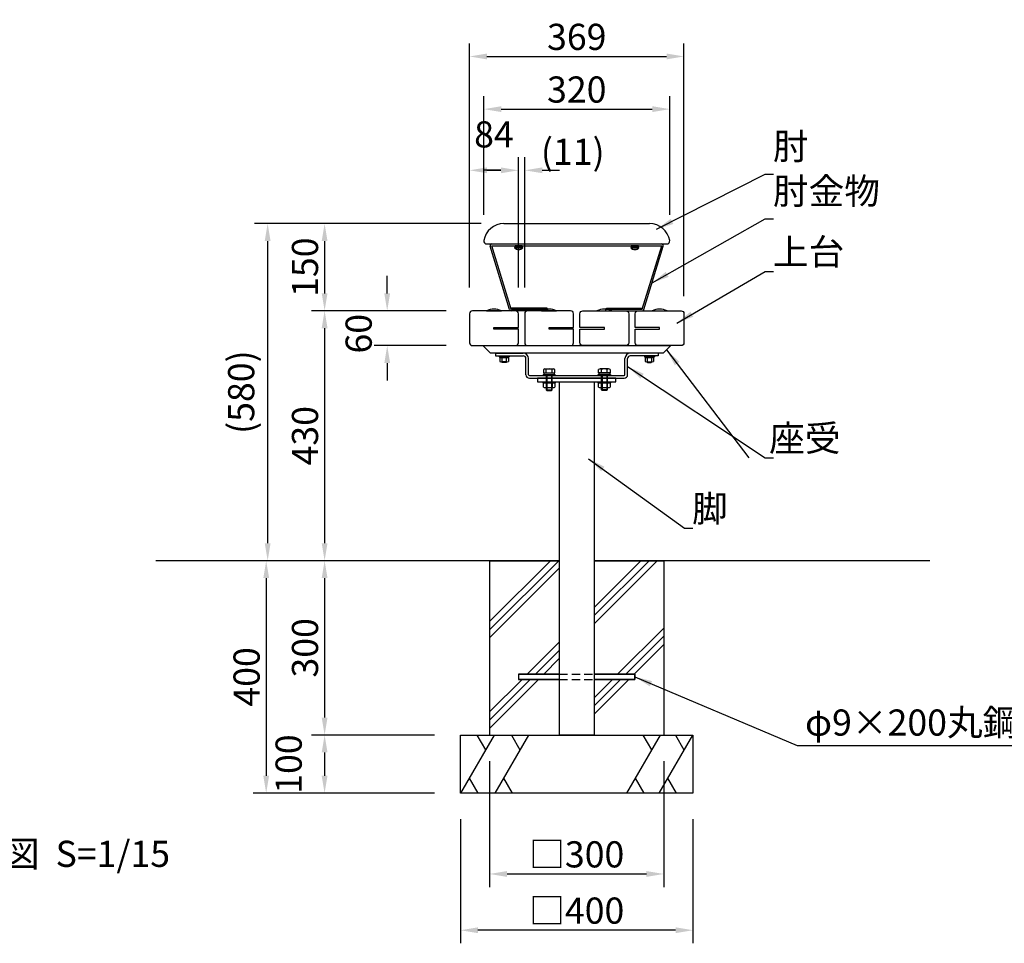
# Model space of a CAD drawing. Extents: x 4973 to 15994, y -5975 to 6397.
# Drawn here: x 11721 to 13415, y -4918 to -3329 of the extents above; entities that cross this region are included whole.
import ezdxf

# ---------------------------------------------------------------- set-up
doc = ezdxf.new("R2010")
doc.units = 0
doc.header["$LTSCALE"] = 4.5
doc.linetypes.add('HIDDEN2', pattern=[4.762499999999999, 3.175, -1.5875])
doc.layers.get('DEFPOINTS').update_dxf_attribs({"linetype": 'CONTINUOUS'})
for name, color, linetype in [('P001', 131, 'CONTINUOUS'), ('P002', 181, 'CONTINUOUS'), ('P004', 41, 'CONTINUOUS'), ('P005', 91, 'CONTINUOUS'), ('P006', 141, 'CONTINUOUS'), ('P008', 241, 'CONTINUOUS'), ('P018', 21, 'CONTINUOUS'), ('P019', 71, 'CONTINUOUS'), ('P901', 135, 'CONTINUOUS'), ('P917', 215, 'CONTINUOUS'), ('P919', 75, 'CONTINUOUS'), ('P920', 125, 'CONTINUOUS'), ('P_2DIM', 6, 'CONTINUOUS'), ('P_3TEXT', 60, 'CONTINUOUS'), ('P_7THICK', 7, 'CONTINUOUS')]:
    doc.layers.add(name, color=color, linetype=linetype)
doc.styles.add('BIGFONT', font='simplex.shx', dxfattribs={"bigfont": 'bigfont.shx'})
doc.dimstyles.new('DIMBIGFONT$0', dxfattribs={"dimscale": 15, "dimtxt": 3, "dimasz": 2, "dimexe": 1.5, "dimexo": 3, "dimgap": 0.75, "dimtad": 1, "dimdec": 1, "dimtxsty": 'BIGFONT', "dimsah": 1, "dimcen": 0, "dimclrt": 230, "dimazin": 3, "dimtfac": 0.6, "dimtdec": 1, "dimtofl": 0, "dimtmove": 0, "dimatfit": 3, "dimtvp": 1, "dimtolj": 1})
doc.dimstyles.new('DIMBIGFONT$7', dxfattribs={"dimscale": 15, "dimtxt": 3, "dimasz": 2, "dimexe": 1.5, "dimexo": 3, "dimgap": 0.75, "dimtad": 1, "dimdec": 1, "dimtxsty": 'BIGFONT', "dimsah": 1, "dimcen": 0, "dimclrt": 230, "dimazin": 3, "dimtfac": 0.6, "dimtdec": 1, "dimtofl": 0, "dimtmove": 0, "dimatfit": 3, "dimtvp": 1, "dimtolj": 1})

# ---------------------------------------------------------------- blocks, each defined once
blk = doc.blocks.new('*D3')
at = {"layer": 'DEFPOINTS', "color": 0}
for p in [(12529.01909025115, -4259.517368438394), (12144.66212367153, -4659.517368437939), (12479.01909025115, -4659.517368437939)]:
    blk.add_point(p, dxfattribs=at)
at = {"layer": 'P_2DIM', "color": 0}
for p, q in [((12484.01909025115, -4259.517368438394), (12122.16212367153, -4259.517368438394)), ((12144.66212367153, -4289.517368438394), (12144.66212367153, -4629.517368437939)), ((12434.01909025115, -4659.517368437939), (12122.16212367153, -4659.517368437939))]:
    blk.add_line(p, q, dxfattribs=at)
for points in [[(12139.66212367153, -4289.517368438394), (12149.66212367153, -4289.517368438394), (12144.66212367153, -4259.517368438394)], [(12139.66212367153, -4629.517368437939), (12149.66212367153, -4629.517368437939), (12144.66212367153, -4659.517368437939)]]:
    blk.add_solid(points, dxfattribs=at)
at = {"layer": 'P_2DIM', "color": 230, "insert": (12110.91212367153, -4459.517368438164), "char_height": 45, "attachment_point": 5, "rotation": 90, "style": 'BIGFONT'}
blk.add_mtext('\\A1;400', dxfattribs=at)
blk = doc.blocks.new('*D4')
at = {"layer": 'DEFPOINTS', "color": 0}
for p in [(12529.01909025115, -4259.517368438394), (12245.16383281203, -4559.51736843794), (12479.01909025115, -4559.51736843794)]:
    blk.add_point(p, dxfattribs=at)
at = {"layer": 'P_2DIM', "color": 0}
for p, q in [((12484.01909025115, -4259.517368438394), (12222.66383281203, -4259.517368438394)), ((12245.16383281203, -4289.517368438394), (12245.16383281203, -4529.51736843794)), ((12434.01909025115, -4559.51736843794), (12222.66383281203, -4559.51736843794))]:
    blk.add_line(p, q, dxfattribs=at)
for points in [[(12240.16383281203, -4289.517368438394), (12250.16383281203, -4289.517368438394), (12245.16383281203, -4259.517368438394)], [(12240.16383281203, -4529.51736843794), (12250.16383281203, -4529.51736843794), (12245.16383281203, -4559.51736843794)]]:
    blk.add_solid(points, dxfattribs=at)
at = {"layer": 'P_2DIM', "color": 230, "insert": (12211.41383281203, -4409.517368438165), "char_height": 45, "attachment_point": 5, "rotation": 90, "style": 'BIGFONT'}
blk.add_mtext('\\A1;300', dxfattribs=at)
blk = doc.blocks.new('*D5')
at = {"layer": 'DEFPOINTS', "color": 0}
for p in [(12529.01909025115, -4559.51736843794), (12829.01909025115, -4559.51736843794), (12829.01909025115, -4798.596431170249)]:
    blk.add_point(p, dxfattribs=at)
at = {"layer": 'P_2DIM', "color": 0}
for p, q in [((12529.01909025115, -4604.51736843794), (12529.01909025115, -4821.096431170249)), ((12829.01909025115, -4604.51736843794), (12829.01909025115, -4821.096431170249)), ((12559.01909025115, -4798.596431170249), (12799.01909025115, -4798.596431170249))]:
    blk.add_line(p, q, dxfattribs=at)
for points in [[(12559.01909025115, -4793.596431170249), (12559.01909025115, -4803.596431170249), (12529.01909025115, -4798.596431170249)], [(12799.01909025115, -4793.596431170249), (12799.01909025115, -4803.596431170249), (12829.01909025115, -4798.596431170249)]]:
    blk.add_solid(points, dxfattribs=at)
at = {"layer": 'P_2DIM', "color": 230, "insert": (12679.01909025115, -4764.846431170249), "char_height": 45, "attachment_point": 5, "style": 'BIGFONT'}
blk.add_mtext('\\A1;□300', dxfattribs=at)
blk = doc.blocks.new('*D6')
at = {"layer": 'DEFPOINTS', "color": 0}
for p in [(12479.01909025115, -4659.517368437939), (12879.01909025115, -4659.517368437939), (12479.01909025115, -4895.414727999846)]:
    blk.add_point(p, dxfattribs=at)
at = {"layer": 'P_2DIM', "color": 0}
for p, q in [((12479.01909025115, -4704.517368437939), (12479.01909025115, -4917.914727999846)), ((12879.01909025115, -4704.517368437939), (12879.01909025115, -4917.914727999846)), ((12849.01909025115, -4895.414727999846), (12509.01909025115, -4895.414727999846))]:
    blk.add_line(p, q, dxfattribs=at)
for points in [[(12509.01909025115, -4890.414727999846), (12509.01909025115, -4900.414727999846), (12479.01909025115, -4895.414727999846)], [(12849.01909025115, -4890.414727999846), (12849.01909025115, -4900.414727999846), (12879.01909025115, -4895.414727999846)]]:
    blk.add_solid(points, dxfattribs=at)
at = {"layer": 'P_2DIM', "color": 230, "insert": (12679.01909025115, -4861.664727999846), "char_height": 45, "attachment_point": 5, "style": 'BIGFONT'}
blk.add_mtext('\\A1;□400', dxfattribs=at)
blk = doc.blocks.new('*D7')
at = {"layer": 'DEFPOINTS', "color": 0}
for p in [(12479.01909025115, -4559.51736843794), (12245.16383281203, -4659.517368437939), (12479.01909025115, -4659.517368437939)]:
    blk.add_point(p, dxfattribs=at)
at = {"layer": 'P_2DIM', "color": 0}
for p, q in [((12434.01909025115, -4559.51736843794), (12222.66383281203, -4559.51736843794)), ((12245.16383281203, -4589.51736843794), (12245.16383281203, -4629.517368437939)), ((12434.01909025115, -4659.517368437939), (12222.66383281203, -4659.517368437939))]:
    blk.add_line(p, q, dxfattribs=at)
for points in [[(12240.16383281203, -4589.51736843794), (12250.16383281203, -4589.51736843794), (12245.16383281203, -4559.51736843794)], [(12240.16383281203, -4629.517368437939), (12250.16383281203, -4629.517368437939), (12245.16383281203, -4659.517368437939)]]:
    blk.add_solid(points, dxfattribs=at)
at = {"layer": 'P_2DIM', "color": 230, "insert": (12183.28883281203, -4609.517368437938), "char_height": 45, "attachment_point": 5, "rotation": 90, "style": 'BIGFONT'}
blk.add_mtext('\\A1;100', dxfattribs=at)
blk = doc.blocks.new('*D8')
at = {"layer": 'DEFPOINTS', "color": 0}
for p in [(12499.51909025115, -3829.517368437939), (12352.88547242126, -3889.517368437941), (12499.51909025115, -3889.517368437941)]:
    blk.add_point(p, dxfattribs=at)
at = {"layer": 'P_2DIM', "color": 0}
for p, q in [((12352.88547242126, -3799.517368437939), (12352.88547242126, -3769.517368437939)), ((12454.51909025115, -3829.517368437939), (12330.38547242126, -3829.517368437939)), ((12454.51909025115, -3889.517368437941), (12330.38547242126, -3889.517368437941)), ((12352.88547242126, -3919.517368437941), (12352.88547242126, -3949.517368437941))]:
    blk.add_line(p, q, dxfattribs=at)
for points in [[(12347.88547242126, -3799.517368437939), (12357.88547242126, -3799.517368437939), (12352.88547242126, -3829.517368437939)], [(12347.88547242126, -3919.517368437941), (12357.88547242126, -3919.517368437941), (12352.88547242126, -3889.517368437941)]]:
    blk.add_solid(points, dxfattribs=at)
at = {"layer": 'P_2DIM', "color": 230, "insert": (12303.75824674781, -3869.026780270367), "char_height": 45, "attachment_point": 5, "rotation": 90, "style": 'BIGFONT'}
blk.add_mtext('\\A1;60', dxfattribs=at)
blk = doc.blocks.new('*D16')
at = {"layer": 'DEFPOINTS', "color": 0}
for p in [(12863.51909025115, -3391.93565729739), (12494.51909025115, -3834.517368437939), (12863.51909025115, -3849.517368437939)]:
    blk.add_point(p, dxfattribs=at)
at = {"layer": 'P_2DIM', "color": 0}
for p, q in [((12494.51909025115, -3789.517368437939), (12494.51909025115, -3369.43565729739)), ((12863.51909025115, -3804.517368437939), (12863.51909025115, -3369.43565729739)), ((12524.51909025115, -3391.93565729739), (12833.51909025115, -3391.93565729739))]:
    blk.add_line(p, q, dxfattribs=at)
for points in [[(12524.51909025115, -3386.93565729739), (12524.51909025115, -3396.93565729739), (12494.51909025115, -3391.93565729739)], [(12833.51909025115, -3386.93565729739), (12833.51909025115, -3396.93565729739), (12863.51909025115, -3391.93565729739)]]:
    blk.add_solid(points, dxfattribs=at)
at = {"layer": 'P_2DIM', "color": 230, "insert": (12679.01909025115, -3358.18565729739), "char_height": 45, "attachment_point": 5, "style": 'BIGFONT'}
blk.add_mtext('\\A1;369', dxfattribs=at)
blk = doc.blocks.new('*D17')
at = {"layer": 'DEFPOINTS', "color": 0}
for p in [(12578.51909025115, -3587.831231068234), (12494.51909025115, -3834.517368437939), (12578.51909025115, -3834.517368437939)]:
    blk.add_point(p, dxfattribs=at)
at = {"layer": 'P_2DIM', "color": 0}
for p, q in [((12494.51909025115, -3789.517368437939), (12494.51909025115, -3565.331231068234)), ((12578.51909025115, -3789.517368437939), (12578.51909025115, -3565.331231068234)), ((12524.51909025115, -3587.831231068234), (12548.51909025115, -3587.831231068234))]:
    blk.add_line(p, q, dxfattribs=at)
for points in [[(12524.51909025115, -3582.831231068234), (12524.51909025115, -3592.831231068234), (12494.51909025115, -3587.831231068234)], [(12548.51909025115, -3582.831231068234), (12548.51909025115, -3592.831231068234), (12578.51909025115, -3587.831231068234)]]:
    blk.add_solid(points, dxfattribs=at)
at = {"layer": 'P_2DIM', "color": 230, "insert": (12536.51909025115, -3525.956231068234), "char_height": 45, "attachment_point": 5, "style": 'BIGFONT'}
blk.add_mtext('\\A1;84', dxfattribs=at)
blk = doc.blocks.new('*D18')
at = {"layer": 'DEFPOINTS', "color": 0}
for p in [(12589.51909025115, -3587.831231068234), (12578.51909025115, -3834.517368437939), (12589.51909025115, -3834.517368437939)]:
    blk.add_point(p, dxfattribs=at)
at = {"layer": 'P_2DIM', "color": 0}
for p, q in [((12578.51909025115, -3789.517368437939), (12578.51909025115, -3565.331231068234)), ((12589.51909025115, -3789.517368437939), (12589.51909025115, -3565.331231068234)), ((12548.51909025115, -3587.831231068234), (12518.51909025115, -3587.831231068234)), ((12619.51909025115, -3587.831231068234), (12649.51909025115, -3587.831231068234))]:
    blk.add_line(p, q, dxfattribs=at)
for points in [[(12548.51909025115, -3582.831231068234), (12548.51909025115, -3592.831231068234), (12578.51909025115, -3587.831231068234)], [(12619.51909025115, -3582.831231068234), (12619.51909025115, -3592.831231068234), (12589.51909025115, -3587.831231068234)]]:
    blk.add_solid(points, dxfattribs=at)
at = {"layer": 'P_2DIM', "color": 230, "insert": (12672.16136771068, -3555.968068736007), "char_height": 45, "attachment_point": 5, "style": 'BIGFONT'}
blk.add_mtext('\\A1;(11)', dxfattribs=at)
blk = doc.blocks.new('*D19')
at = {"layer": 'DEFPOINTS', "color": 0}
for p in [(12838.99948916665, -3482.584613391715), (12519.03869133565, -3709.517368437936), (12838.99948916665, -3709.517368437936)]:
    blk.add_point(p, dxfattribs=at)
at = {"layer": 'P_2DIM', "color": 0}
for p, q in [((12519.03869133565, -3664.517368437936), (12519.03869133565, -3460.084613391715)), ((12838.99948916665, -3664.517368437936), (12838.99948916665, -3460.084613391715)), ((12549.03869133565, -3482.584613391715), (12808.99948916665, -3482.584613391715))]:
    blk.add_line(p, q, dxfattribs=at)
for points in [[(12549.03869133565, -3477.584613391715), (12549.03869133565, -3487.584613391715), (12519.03869133565, -3482.584613391715)], [(12808.99948916665, -3477.584613391715), (12808.99948916665, -3487.584613391715), (12838.99948916665, -3482.584613391715)]]:
    blk.add_solid(points, dxfattribs=at)
at = {"layer": 'P_2DIM', "color": 230, "insert": (12679.01909025115, -3448.834613391715), "char_height": 45, "attachment_point": 5, "style": 'BIGFONT'}
blk.add_mtext('\\A1;320', dxfattribs=at)
blk = doc.blocks.new('*D20')
at = {"layer": 'DEFPOINTS', "color": 0}
for p in [(12559.46395397985, -3679.517368437948), (12245.16383281185, -3829.517368437939), (12499.51909025115, -3829.517368437939)]:
    blk.add_point(p, dxfattribs=at)
at = {"layer": 'P_2DIM', "color": 0}
for p, q in [((12514.46395397985, -3679.517368437948), (12222.66383281185, -3679.517368437948)), ((12245.16383281185, -3709.517368437948), (12245.16383281185, -3799.517368437939)), ((12454.51909025115, -3829.517368437939), (12222.66383281185, -3829.517368437939))]:
    blk.add_line(p, q, dxfattribs=at)
for points in [[(12240.16383281185, -3709.517368437948), (12250.16383281185, -3709.517368437948), (12245.16383281185, -3679.517368437948)], [(12240.16383281185, -3799.517368437939), (12250.16383281185, -3799.517368437939), (12245.16383281185, -3829.517368437939)]]:
    blk.add_solid(points, dxfattribs=at)
at = {"layer": 'P_2DIM', "color": 230, "insert": (12211.41383281185, -3754.517368437942), "char_height": 45, "attachment_point": 5, "rotation": 90, "style": 'BIGFONT'}
blk.add_mtext('\\A1;150', dxfattribs=at)
blk = doc.blocks.new('*D21')
at = {"layer": 'DEFPOINTS', "color": 0}
for p in [(12559.46395397985, -3679.517368437948), (12147.16212367153, -4259.517368437939), (12446.51909025115, -4259.517368437939)]:
    blk.add_point(p, dxfattribs=at)
at = {"layer": 'P_2DIM', "color": 0}
for p, q in [((12514.46395397985, -3679.517368437948), (12124.66212367153, -3679.517368437948)), ((12147.16212367153, -3709.517368437948), (12147.16212367153, -4229.517368437939)), ((12401.51909025115, -4259.517368437939), (12124.66212367153, -4259.517368437939))]:
    blk.add_line(p, q, dxfattribs=at)
for points in [[(12142.16212367153, -3709.517368437948), (12152.16212367153, -3709.517368437948), (12147.16212367153, -3679.517368437948)], [(12142.16212367153, -4229.517368437939), (12152.16212367153, -4229.517368437939), (12147.16212367153, -4259.517368437939)]]:
    blk.add_solid(points, dxfattribs=at)
at = {"layer": 'P_2DIM', "color": 230, "insert": (12101.62640938582, -3969.517368437942), "char_height": 45, "attachment_point": 5, "rotation": 90, "style": 'BIGFONT'}
blk.add_mtext('\\A1;(580)', dxfattribs=at)
blk = doc.blocks.new('*D22')
at = {"layer": 'DEFPOINTS', "color": 0}
for p in [(12454.51909025115, -3829.517368437939), (12245.16383281185, -4259.517368438394), (12484.01909025115, -4259.517368438394)]:
    blk.add_point(p, dxfattribs=at)
at = {"layer": 'P_2DIM', "color": 0}
for p, q in [((12409.51909025115, -3829.517368437939), (12222.66383281185, -3829.517368437939)), ((12245.16383281185, -3859.517368437939), (12245.16383281185, -4229.517368438394)), ((12439.01909025115, -4259.517368438394), (12222.66383281185, -4259.517368438394))]:
    blk.add_line(p, q, dxfattribs=at)
for points in [[(12240.16383281185, -3859.517368437939), (12250.16383281185, -3859.517368437939), (12245.16383281185, -3829.517368437939)], [(12240.16383281185, -4229.517368438394), (12250.16383281185, -4229.517368438394), (12245.16383281185, -4259.517368438394)]]:
    blk.add_solid(points, dxfattribs=at)
at = {"layer": 'P_2DIM', "color": 230, "insert": (12211.41383281185, -4044.517368438164), "char_height": 45, "attachment_point": 5, "rotation": 90, "style": 'BIGFONT'}
blk.add_mtext('\\A1;430', dxfattribs=at)

msp = doc.modelspace()

# ---------------------------------------------------------------- linework, layer by layer
at = {"layer": 'P001'}
for p, q in [((12539.01909027781, -3902.517368437941), (12539.01909027781, -3907.017368437941)), ((12539.01909027781, -3902.517368437941), (12587.01909022448, -3902.517368437941)), ((12539.01909027781, -3907.017368437941), (12587.01909022448, -3907.017368437941)), ((12591.51909022448, -3939.517368437939), (12591.51909022448, -3911.517368437941)), ((12596.01909022448, -3939.517368437939), (12596.01909022448, -3911.517368437941)), ((12762.01909022448, -3939.517368437939), (12762.01909022448, -3911.517368437941)), ((12766.51909022448, -3939.517368437939), (12766.51909022448, -3911.517368437941)), ((12819.01909017115, -3902.517368437941), (12771.01909022448, -3902.517368437941)), ((12819.01909017115, -3907.017368437941), (12771.01909022448, -3907.017368437941)), ((12819.01909017115, -3902.517368437941), (12819.01909017115, -3907.017368437941)), ((12762.01909027782, -3939.517368437939), (12762.01909027782, -3918.455293898924)), ((12766.51909027782, -3939.517368437939), (12766.51909027782, -3918.455293898924)), ((12597.51909022448, -3941.017368437939), (12760.51909027782, -3941.017368437939)), ((12597.51909022448, -3945.517368437939), (12760.51909027782, -3945.517368437939)), ((12579.01908985115, -4455.017368437939), (12579.01908985115, -4464.01736843794)), ((12579.01909025115, -4455.017368438394), (12579.01909025115, -4464.017368438394)), ((12579.01908985115, -4455.01736843794), (12649.01909025115, -4455.01736843794)), ((12649.01909025115, -4455.017368438394), (12579.01909025115, -4455.017368438394)), ((12709.01909025115, -4455.01736843794), (12779.01908985115, -4455.017368437939)), ((12779.01909025115, -4455.017368438394), (12709.01909025115, -4455.01736843794)), ((12779.01908985115, -4455.01736843794), (12779.01908985115, -4464.01736843794)), ((12779.01909025115, -4464.017368438394), (12779.01909025115, -4455.017368438394)), ((12579.01908985115, -4464.01736843794), (12649.01909025115, -4464.01736843794)), ((12649.01909025115, -4464.01736843794), (12579.01909025115, -4464.017368438394)), ((12709.01909025115, -4464.01736843794), (12779.01908985115, -4464.01736843794)), ((12779.01909025115, -4464.017368438394), (12709.01909025115, -4464.017368438394))]:
    msp.add_line(p, q, dxfattribs=at)
for centre, radius, start, end in [((12587.01909022448, -3911.517368437941), 9, 0, 90), ((12587.01909022448, -3911.517368437941), 4.5, 0, 90), ((12771.01909022448, -3911.517368437941), 9, 90, 180), ((12771.01909022448, -3911.517368437941), 4.5, 90, 180), ((12597.51909022448, -3939.517368437939), 6, 180, 270), ((12597.51909022448, -3939.517368437939), 1.5, 180, 270), ((12760.51909027782, -3939.517368437939), 6, 270, 0), ((12760.51909027782, -3939.517368437939), 1.5, 270, 0), ((12760.51909022448, -3939.517368437939), 6, 270, 0), ((12760.51909022448, -3939.517368437939), 1.5, 270, 0)]:
    msp.add_arc(centre, radius, start, end, dxfattribs=at)
at = {"layer": 'P002', "linetype": 'CONTINUOUS'}
for p, q in [((12649.01909025115, -3951.517368437939), (12649.01909025115, -4559.51736843794)), ((12709.01909025115, -3951.517368437939), (12709.01909025115, -4559.51736843794))]:
    msp.add_line(p, q, dxfattribs=at)
msp.add_lwpolyline([(12611.51909025115, -3951.517368437939), (12746.51909025115, -3951.517368437939), (12746.51909025115, -3945.517368437939), (12611.51909025115, -3945.517368437939)], close=True, dxfattribs=at)
at = {"layer": 'P004'}
for p, q in [((12563.37188998729, -3827.390853285291), (12530.19797694382, -3718.390853285291)), ((12532.90209833567, -3717.517368437937), (12825.13608216663, -3717.517368437941)), ((12566.33688094436, -3826.517368437941), (12532.90209833567, -3717.517368437941)), ((12533.06799858511, -3714.517368437933), (12824.97018191719, -3714.517368437944)), ((12791.70129955794, -3826.517368437941), (12825.13608216663, -3717.517368437941)), ((12794.66629051501, -3827.390853285287), (12827.84020355848, -3718.390853285291)), ((12629.01909025115, -3826.517368437941), (12566.33688094436, -3826.517368437941)), ((12629.01909025116, -3829.517368437941), (12629.01909025115, -3826.517368437941)), ((12729.01909025114, -3829.517368437941), (12729.01909025115, -3826.517368437941)), ((12729.01909025115, -3826.517368437941), (12791.70129955794, -3826.517368437941)), ((12629.01909025116, -3829.517368437941), (12566.24191162858, -3829.517368437941)), ((12729.01909025114, -3829.517368437941), (12791.79626887372, -3829.517368437941))]:
    msp.add_line(p, q, dxfattribs=at)
for centre, start, end in [((12533.06799858511, -3717.517368437944), 90, 196.9275130642077), ((12824.97018191719, -3717.517368437944), 343.0724869357923, 90), ((12566.24191162858, -3826.517368437941), 196.9275130642077, 270), ((12791.79626887372, -3826.517368437941), 270, 343.0724869357923)]:
    msp.add_arc(centre, 3, start, end, dxfattribs=at)
at = {"layer": 'P005'}
for p, q in [((12553.61909025114, -3679.517368437953), (12804.41909025115, -3679.517368437932)), ((12524.03869133565, -3714.517368437939), (12833.99948916665, -3714.517368437939))]:
    msp.add_line(p, q, dxfattribs=at)
for centre, radius, start, end in [((12553.61909025115, -3714.517368437951), 35, 90.00000000010422, 170.4059317729103), ((12804.41909025115, -3714.517368437928), 35, 9.594068226807096, 90.00000000010422), ((12524.03869133565, -3709.517368437936), 5, 170.4059317729103, 270), ((12833.99948916665, -3709.517368437936), 5, 270, 9.594068226807096)]:
    msp.add_arc(centre, radius, start, end, dxfattribs=at)
at = {"layer": 'P006'}
for p, q in [((12523.61909025116, -3829.517368438164), (12549.41909025116, -3829.517368438164)), ((12618.61909025115, -3829.517368437939), (12644.41909025115, -3829.517368437939)), ((12713.61909025115, -3829.517368437939), (12739.41909025115, -3829.517368437939)), ((12808.61909025115, -3829.517368437939), (12834.41909025115, -3829.517368437939))]:
    msp.add_line(p, q, dxfattribs=at)
for centre in [(12536.51909025116, -3855.752368438165), (12631.51909025115, -3855.752368437939), (12726.51909025115, -3855.752368437939), (12821.51909025115, -3855.752368437939)]:
    msp.add_arc(centre, 29.23499999999999, 63.81621387133161, 116.1837861286684, dxfattribs=at)
at = {"layer": 'P008'}
for points in [[(12578.51909025115, -3858.01736843794), (12578.51909025115, -3834.517368437939, 0.414213562373107), (12573.51909025115, -3829.517368437939), (12499.51909025115, -3829.517368437939, 0.414213562373097), (12494.51909025115, -3834.517368437939), (12494.51909025115, -3884.517368437941, 0.4142135623730906), (12499.51909025115, -3889.517368437941), (12573.51909025115, -3889.517368437941, 0.4142135623730867), (12578.51909025115, -3884.517368437941), (12578.51909025115, -3861.01736843794), (12536.51909025115, -3861.01736843794), (12536.51909025115, -3858.01736843794), (12578.51909025115, -3858.01736843794)], [(12673.51909025115, -3858.01736843794), (12673.51909025115, -3834.517368437939, 0.414213562373107), (12668.51909025115, -3829.517368437939), (12594.51909025115, -3829.517368437939, 0.414213562373097), (12589.51909025115, -3834.517368437939), (12589.51909025115, -3884.517368437941, 0.4142135623730906), (12594.51909025115, -3889.517368437941), (12668.51909025115, -3889.517368437941, 0.4142135623730867), (12673.51909025115, -3884.517368437941), (12673.51909025115, -3861.01736843794), (12631.51909025115, -3861.01736843794), (12631.51909025115, -3858.01736843794), (12673.51909025115, -3858.01736843794)], [(12684.51909030448, -3858.01736843794), (12684.51909030448, -3834.517368437939, -0.414213562373107), (12689.51909030448, -3829.517368437939), (12763.51909030448, -3829.517368437939, -0.414213562373097), (12768.51909030448, -3834.517368437939), (12768.51909030448, -3884.517368437941, -0.4142135623730906), (12763.51909030448, -3889.517368437941), (12689.51909030448, -3889.517368437941, -0.4142135623730867), (12684.51909030448, -3884.517368437941), (12684.51909030448, -3861.01736843794), (12726.51909030448, -3861.01736843794), (12726.51909030448, -3858.01736843794), (12684.51909030448, -3858.01736843794)], [(12779.51909030448, -3858.01736843794), (12779.51909030448, -3834.517368437939, -0.414213562373107), (12784.51909030448, -3829.517368437939), (12858.51909030448, -3829.517368437939, -0.414213562373097), (12863.51909030448, -3834.517368437939), (12863.51909030448, -3884.517368437941, -0.4142135623730906), (12858.51909030448, -3889.517368437941), (12784.51909030448, -3889.517368437941, -0.4142135623730867), (12779.51909030448, -3884.517368437941), (12779.51909030448, -3861.01736843794), (12821.51909030448, -3861.01736843794), (12821.51909030448, -3858.01736843794), (12779.51909030448, -3858.01736843794)]]:
    msp.add_lwpolyline(points, format="xyb", dxfattribs=at)
msp.add_lwpolyline([(12839.51909027782, -3890.517368437941), (12827.51909027782, -3902.517368437941), (12530.51909027781, -3902.517368437941), (12518.51909027781, -3890.517368437941), (12518.51909027781, -3889.517368437941), (12839.51909027782, -3889.517368437941)], close=True, dxfattribs=at)
at = {"layer": 'P018'}
for points in [[(12567.01909025115, -3826.517368437941), (12628.01909025115, -3826.517368437941), (12628.01909025115, -3825.017368437941), (12567.01909025115, -3825.017368437941)], [(12791.01909025115, -3826.517368437941), (12730.01909025115, -3826.517368437941), (12730.01909025115, -3825.017368437941), (12791.01909025115, -3825.017368437941)]]:
    msp.add_lwpolyline(points, close=True, dxfattribs=at)
at = {"layer": 'P019'}
for p, q in [((12529.01909025115, -4259.517368438394), (12529.01909025115, -4559.51736843794)), ((12529.01909025115, -4259.517368438394), (12649.01909025115, -4259.517368438394)), ((12709.01909025115, -4259.517368438394), (12829.01909025115, -4259.517368438394)), ((12829.01909025115, -4259.517368438394), (12829.01909025115, -4559.51736843794)), ((12479.01909025115, -4559.51736843794), (12879.01909025115, -4559.51736843794)), ((12479.01909025115, -4659.517368437939), (12479.01909025115, -4559.51736843794)), ((12709.01909025115, -4559.517368437941), (12649.01909025115, -4559.51736843794)), ((12879.01909025115, -4559.51736843794), (12879.01909025115, -4659.517368437939)), ((12879.01909025115, -4659.517368437939), (12479.01909025115, -4659.517368437939))]:
    msp.add_line(p, q, dxfattribs=at)
at = {"layer": 'P901'}
for p, q in [((12545.5190903667, -3907.017368437941), (12545.5190903667, -3908.617368437941)), ((12545.5190903667, -3908.617368437941), (12562.5190903667, -3908.617368437941)), ((12546.3190903667, -3908.617368437941), (12546.3190903667, -3910.017368437941)), ((12546.3190903667, -3910.017368437941), (12561.7190903667, -3910.017368437941)), ((12546.7454009771, -3910.553807050101), (12546.7454009771, -3916.803749825782)), ((12559.47435756638, -3910.017368437941), (12548.56382316702, -3910.017368437941)), ((12550.38224598686, -3910.553807050101), (12550.38224598686, -3916.803749825782)), ((12555.0190903667, -3908.617368437941), (12553.0190903667, -3910.017368437941)), ((12557.65593474654, -3910.553807050101), (12557.65593474654, -3916.803749825782)), ((12561.2927797563, -3910.553807050101), (12561.2927797563, -3916.803749825782)), ((12561.7190903667, -3908.617368437941), (12561.7190903667, -3910.017368437941)), ((12562.5190903667, -3907.017368437941), (12562.5190903667, -3908.617368437941)), ((12795.51909008227, -3907.017368437941), (12795.51909008227, -3908.617368437941)), ((12812.51909008227, -3908.617368437941), (12795.51909008227, -3908.617368437941)), ((12796.31909008227, -3908.617368437941), (12796.31909008227, -3910.017368437941)), ((12811.71909008227, -3910.017368437941), (12796.31909008227, -3910.017368437941)), ((12796.74540069267, -3910.553807050101), (12796.74540069267, -3916.803749825782)), ((12798.56382288259, -3910.017368437941), (12809.47435728195, -3910.017368437941)), ((12800.38224570243, -3910.553807050101), (12800.38224570243, -3916.803749825782)), ((12803.01909008227, -3908.617368437941), (12805.01909008227, -3910.017368437941)), ((12807.65593446211, -3910.553807050101), (12807.65593446211, -3916.803749825782)), ((12811.29277947187, -3910.553807050101), (12811.29277947187, -3916.803749825782)), ((12811.71909008227, -3908.617368437941), (12811.71909008227, -3910.017368437941)), ((12812.51909008227, -3907.017368437941), (12812.51909008227, -3908.617368437941)), ((12550.72185277781, -3918.293598876633), (12549.60316821578, -3917.174914314604)), ((12558.26973821651, -3917.34018843794), (12549.76844233912, -3917.34018843794)), ((12557.31632777781, -3918.293598876633), (12550.72185277781, -3918.293598876633)), ((12557.31632777781, -3918.293598876633), (12558.43501238358, -3917.17491427087)), ((12800.72185267115, -3918.293598876633), (12799.60316806539, -3917.17491427087)), ((12799.76844223246, -3917.34018843794), (12808.26973810985, -3917.34018843794)), ((12800.72185267115, -3918.293598876633), (12807.31632767115, -3918.293598876633)), ((12807.31632767115, -3918.293598876633), (12808.43501223318, -3917.174914314604))]:
    msp.add_line(p, q, dxfattribs=at)
at = {"layer": 'P901', "linetype": 'HIDDEN2'}
for p, q in [((12550.72185277781, -3918.293598876633), (12550.72185277781, -3916.901060901475)), ((12557.31632777781, -3918.293598876633), (12557.31632777781, -3916.90106094968)), ((12800.72185267115, -3918.293598876633), (12800.72185267115, -3916.90106094968)), ((12807.31632767115, -3918.293598876633), (12807.31632767115, -3916.901060901475)), ((12649.01909025115, -4455.01736843794), (12709.01909025115, -4455.01736843794)), ((12649.01909025115, -4455.01736843794), (12709.01909025115, -4455.01736843794)), ((12649.01909025115, -4464.01736843794), (12709.01909025115, -4464.01736843794)), ((12649.01909025115, -4464.01736843794), (12709.01909025115, -4464.017368438394))]:
    msp.add_line(p, q, dxfattribs=at)
at = {"layer": 'P901'}
for centre, radius, start, end in [((12548.56382316702, -3913.368025043701), 3.350656605760001, 57.13277999992877, 122.8672200000712), ((12554.0190903667, -3922.615768437941), 12.5984, 73.22135000001462, 106.7786499999854), ((12559.47435756638, -3913.368025043701), 3.350656605760001, 57.13277999992877, 122.8672200000712), ((12798.56382288259, -3913.368025043701), 3.350656605760001, 57.13277999992877, 122.8672200000712), ((12804.01909008227, -3922.615768437941), 12.5984, 73.22135000001462, 106.7786499999854), ((12809.47435728195, -3913.368025043701), 3.350656605760001, 57.13277999992877, 122.8672200000712), ((12548.56382316702, -3913.989531832181), 3.350656605760001, 237.1327799999287, 302.8672200000713), ((12554.0190903667, -3904.741788437941), 12.5984, 253.2213500000146, 286.7786499999854), ((12559.47435756638, -3913.989531832181), 3.350656605760001, 237.1327799999287, 302.8672200000713), ((12798.56382288259, -3913.989531832181), 3.350656605760001, 237.1327799999287, 302.8672200000713), ((12804.01909008227, -3904.741788437941), 12.5984, 253.2213500000146, 286.7786499999854), ((12809.47435728195, -3913.989531832181), 3.350656605760001, 237.1327799999287, 302.8672200000713)]:
    msp.add_arc(centre, radius, start, end, dxfattribs=at)
at = {"layer": 'P917'}
for p, q in [((12579.01909025115, -3720.617368437936), (12578.15306484737, -3719.117368437936)), ((12579.01909025115, -3719.117368437936), (12579.88511565494, -3720.617368437936)), ((12779.01909025115, -3720.617368437936), (12778.15306484737, -3719.117368437936)), ((12779.01909025115, -3719.117368437936), (12779.88511565494, -3720.617368437936))]:
    msp.add_line(p, q, dxfattribs=at)
for points in [[(12586.01909025115, -3720.617368437936), (12572.01909025115, -3720.617368437936), (12572.01909025115, -3721.03200514198), (12586.01909025115, -3721.03200514198)], [(12585.26909025115, -3717.517368437937), (12572.76909025115, -3717.517368437937), (12572.76909025115, -3719.117368437936), (12585.26909025115, -3719.117368437936)], [(12585.11909025115, -3719.117368437936), (12572.91909025115, -3719.117368437936), (12572.91909025115, -3720.617368437936), (12585.11909025115, -3720.617368437936)], [(12786.01909025115, -3720.617368437936), (12772.01909025115, -3720.617368437936), (12772.01909025115, -3721.03200514198), (12786.01909025115, -3721.03200514198)], [(12785.26909025115, -3717.517368437937), (12772.76909025115, -3717.517368437937), (12772.76909025115, -3719.117368437936), (12785.26909025115, -3719.117368437936)], [(12785.11909025115, -3719.117368437936), (12772.91909025115, -3719.117368437936), (12772.91909025115, -3720.617368437936), (12785.11909025115, -3720.617368437936)]]:
    msp.add_lwpolyline(points, close=True, dxfattribs=at)
for centre, radius in [((12579.01909025115, -3715.21736843793), 9.10000000000488), ((12779.01909025115, -3715.21736843793), 9.10000000000348)]:
    msp.add_arc(centre, radius, 219.7151372318611, 320.284862768139, dxfattribs=at)
at = {"layer": 'P919'}
for p, q in [((12529.01909025115, -4364.264171119798), (12633.76589293256, -4259.517368438394)), ((12529.01909025115, -4378.406306743528), (12647.90802855629, -4259.517368438394)), ((12709.01909025115, -4339.827662980837), (12789.32938479359, -4259.517368438394)), ((12709.01909025115, -4353.969798604569), (12803.47152041733, -4259.517368438394)), ((12709.01909025115, -4368.111934228299), (12817.61365604106, -4259.517368438394)), ((12529.01909025115, -4392.54844236726), (12649.01909025115, -4272.548442367261)), ((12749.39287665464, -4455.017368438394), (12829.01909025115, -4375.391154841879)), ((12593.82938479405, -4455.01736843794), (12649.01909025115, -4399.827662980838)), ((12829.01909025115, -4389.53329046561), (12763.53501227882, -4455.01736843794)), ((12777.67714790255, -4455.01736843794), (12829.01909025115, -4403.67542608934)), ((12607.97152041778, -4455.01736843794), (12649.01909025115, -4413.96979860457)), ((12622.11365604151, -4455.01736843794), (12649.01909025115, -4428.111934228299)), ((12529.01909025115, -4519.827662980838), (12584.82938479405, -4464.01736843794)), ((12529.01909025115, -4533.969798604568), (12598.97152041778, -4464.01736843794)), ((12529.01909025115, -4548.111934228299), (12613.11365604151, -4464.01736843794)), ((12709.01909025115, -4523.675426089342), (12768.6771479021, -4464.017368438393)), ((12709.01909025115, -4495.391154841881), (12740.39287665464, -4464.017368438394)), ((12754.53501227882, -4464.01736843794), (12709.01909025115, -4509.53329046561)), ((12536.75411717011, -4559.51736843794), (12479.01909025115, -4659.517368437939)), ((12507.29348759906, -4559.51736843794), (12522.02380238458, -4585.031022057959)), ((12595.94483259121, -4559.517368438152), (12538.20980567225, -4659.517368438151)), ((12566.48420302015, -4559.517368438152), (12581.21451780568, -4585.03102205817)), ((12822.36216552149, -4559.517368439064), (12764.62713860253, -4659.517368439064)), ((12792.90153595044, -4559.517368439064), (12807.63185073596, -4585.031022059083)), ((12878.23771403471, -4559.517368439164), (12820.50268711575, -4659.517368439164)), ((12848.77708446366, -4559.517368439164), (12863.50739924919, -4585.031022059183)), ((12493.84286199224, -4633.841842622573), (12508.66663373332, -4659.517368437939)), ((12553.03357741334, -4633.841842622784), (12567.85734915442, -4659.517368438151)), ((12779.45091034362, -4633.841842623697), (12794.2746820847, -4659.517368439064)), ((12835.32645885684, -4633.841842623797), (12850.15023059793, -4659.517368439164))]:
    msp.add_line(p, q, dxfattribs=at)
at = {"layer": 'P920'}
for p, q in [((12621.7041357016, -3930.31736843794), (12621.7041357016, -3936.517368437939)), ((12624.15787434565, -3929.517368437939), (12638.88030620998, -3929.517368437939)), ((12626.61161298971, -3936.517368437939), (12626.61161298971, -3930.31736843794)), ((12636.42656756593, -3936.517368437939), (12636.42656756593, -3930.31736843794)), ((12641.33404485404, -3936.517368437939), (12641.33404485404, -3930.31736843794)), ((12716.70413570159, -3936.517368437939), (12716.70413570159, -3930.31736843794)), ((12733.88030620998, -3929.517368437939), (12719.15787434565, -3929.517368437939)), ((12721.6116129897, -3936.517368437939), (12721.6116129897, -3930.31736843794)), ((12731.42656756593, -3936.517368437939), (12731.42656756593, -3930.31736843794)), ((12736.33404485404, -3930.31736843794), (12736.33404485404, -3936.517368437939)), ((12621.01909027782, -3939.017368437939), (12642.01909027782, -3939.017368437939)), ((12621.01909027782, -3939.017368437939), (12621.01909027782, -3941.017368437939)), ((12621.01909027782, -3941.017368437939), (12642.01909027782, -3941.017368437939)), ((12621.7041357016, -3936.517368437939), (12641.33404485404, -3936.517368437939)), ((12622.31909027782, -3936.517368437939), (12622.31909027782, -3939.017368437939)), ((12626.51909027782, -3941.017368437939), (12626.51909027782, -3965.517368437939)), ((12627.51909027782, -3941.017368437939), (12627.51909027782, -3966.517368437939)), ((12635.51909027782, -3941.017368437939), (12635.51909027782, -3966.517368437939)), ((12636.51909027782, -3965.517368437939), (12636.51909027782, -3941.017368437939)), ((12640.71909027782, -3939.017368437939), (12640.71909027782, -3936.517368437939)), ((12642.01909027782, -3941.017368437939), (12642.01909027782, -3939.017368437939)), ((12737.01909027782, -3939.017368437939), (12716.01909027782, -3939.017368437939)), ((12716.01909027782, -3941.017368437939), (12716.01909027782, -3939.017368437939)), ((12737.01909027782, -3941.017368437939), (12716.01909027782, -3941.017368437939)), ((12736.33404485404, -3936.517368437939), (12716.70413570159, -3936.517368437939)), ((12717.31909027782, -3939.017368437939), (12717.31909027782, -3936.517368437939)), ((12721.51909027782, -3965.517368437939), (12721.51909027782, -3941.017368437939)), ((12722.51909027782, -3941.017368437939), (12722.51909027782, -3966.517368437939)), ((12730.51909027782, -3941.017368437939), (12730.51909027782, -3966.517368437939)), ((12731.51909027782, -3941.017368437939), (12731.51909027782, -3965.517368437939)), ((12735.71909027782, -3936.517368437939), (12735.71909027782, -3939.017368437939)), ((12737.01909027782, -3939.017368437939), (12737.01909027782, -3941.017368437939)), ((12621.01909027782, -3951.517368437939), (12642.01909027782, -3951.517368437939)), ((12621.01909027782, -3953.517368437939), (12621.01909027782, -3951.517368437939)), ((12621.01909027782, -3953.517368437939), (12642.01909027782, -3953.517368437939)), ((12621.70413570159, -3960.71736843794), (12621.70413570159, -3953.517368437939)), ((12624.15787434565, -3961.517368437939), (12638.88030620998, -3961.517368437939)), ((12626.61161298971, -3953.517368437939), (12626.61161298971, -3960.71736843794)), ((12636.42656756593, -3953.517368437939), (12636.42656756593, -3960.71736843794)), ((12641.33404485404, -3953.517368437939), (12641.33404485404, -3960.71736843794)), ((12642.01909027782, -3951.517368437939), (12642.01909027782, -3953.517368437939)), ((12716.01909027782, -3951.517368437939), (12737.01909027782, -3951.517368437939)), ((12716.01909027782, -3953.517368437939), (12716.01909027782, -3951.517368437939)), ((12716.01909027782, -3953.517368437939), (12737.01909027782, -3953.517368437939)), ((12716.70413570159, -3960.71736843794), (12716.70413570159, -3953.517368437939)), ((12719.15787434565, -3961.517368437939), (12733.88030620998, -3961.517368437939)), ((12721.6116129897, -3953.517368437939), (12721.6116129897, -3960.71736843794)), ((12731.42656756593, -3953.517368437939), (12731.42656756593, -3960.71736843794)), ((12736.33404485404, -3953.517368437939), (12736.33404485404, -3960.71736843794)), ((12737.01909027782, -3951.517368437939), (12737.01909027782, -3953.517368437939)), ((12626.51909027782, -3965.517368437939), (12636.51909027782, -3965.517368437939)), ((12626.51909027782, -3965.517368437939), (12627.51909027782, -3966.517368437939)), ((12627.51909027782, -3966.517368437939), (12635.51909027782, -3966.517368437939)), ((12635.51909027782, -3966.517368437939), (12636.51909027782, -3965.517368437939)), ((12731.51909027782, -3965.517368437939), (12721.51909027782, -3965.517368437939)), ((12722.51909027782, -3966.517368437939), (12721.51909027782, -3965.517368437939)), ((12730.51909027782, -3966.517368437939), (12722.51909027782, -3966.517368437939)), ((12731.51909027782, -3965.517368437939), (12730.51909027782, -3966.517368437939))]:
    msp.add_line(p, q, dxfattribs=at)
for centre, radius, start, end in [((12624.15787434565, -3933.680389271272), 4.16302083333333, 53.88463526418239, 126.1153647358176), ((12631.51909027782, -3944.969451771272), 15.45208333333329, 71.48256317706667, 108.5174368229333), ((12638.88030620998, -3933.680389271272), 4.16302083333333, 53.88463526418239, 126.1153647358176), ((12719.15787434565, -3933.680389271272), 4.16302083333333, 53.88463526418239, 126.1153647358176), ((12726.51909027782, -3944.969451771272), 15.45208333333329, 71.48256317706667, 108.5174368229333), ((12733.88030620998, -3933.680389271272), 4.16302083333333, 53.88463526418239, 126.1153647358176), ((12624.15787434565, -3957.354347604605), 4.16302083333333, 233.8846352641824, 306.1153647358176), ((12631.51909027782, -3946.065285104605), 15.45208333333329, 251.4825631770667, 288.5174368229333), ((12638.88030620998, -3957.354347604605), 4.16302083333333, 233.8846352641824, 306.1153647358176), ((12719.15787434565, -3957.354347604605), 4.16302083333333, 233.8846352641824, 306.1153647358176), ((12726.51909027782, -3946.065285104605), 15.45208333333329, 251.4825631770667, 288.5174368229333), ((12733.88030620998, -3957.354347604605), 4.16302083333333, 233.8846352641824, 306.1153647358176)]:
    msp.add_arc(centre, radius, start, end, dxfattribs=at)
at = {"layer": 'P_7THICK'}
for p, q in [((12649.01909025115, -4259.517368439469), (11954.96731679711, -4259.51736843947)), ((13286.27659073037, -4259.517368439469), (12709.01909025115, -4259.517368439469))]:
    msp.add_line(p, q, dxfattribs=at)

# ---------------------------------------------------------------- texts
at = {"layer": 'P_3TEXT', "char_height": 45, "style": 'BIGFONT'}
for s, insert, attachment_point in [('肘', (13016.51909025116, -3583.19189712045), 7), ('肘金物', (13016.51909025116, -3660.140460665603), 7), ('{\\C60;上台}', (13016.51909025116, -3750.715344296813), 7), ('{\\C60;座受}', (13010.12396170815, -4071.279174282539), 7), ('{\\C60;脚}', (12877.52987135083, -4192.614762775006), 7), ('φ9×200丸鋼', (13071.68670600561, -4543.90545174648), 4), ('外観図  S=1/15', (11570.59722230333, -4741.469420681706), 1)]:
    msp.add_mtext(s, dxfattribs=dict(at, insert=insert, attachment_point=attachment_point))

# ---------------------------------------------------------------- dimensions: what is measured, and where the dimension line sits
at = {"layer": 'P_2DIM'}
for base, p1, p2, picture, middle in [((12863.51909025115, -3391.93565729739), (12494.51909025115, -3834.517368437939), (12863.51909025115, -3849.517368437939), '*D16', (12679.01909025115, -3358.18565729739)), ((12838.99948916665, -3482.584613391715), (12519.03869133565, -3709.517368437936), (12838.99948916665, -3709.517368437936), '*D19', (12679.01909025115, -3448.834613391715)), ((12578.51909025115, -3587.831231068234), (12494.51909025115, -3834.517368437939), (12578.51909025115, -3834.517368437939), '*D17', (12536.51909025115, -3525.956231068234))]:
    dim = msp.add_linear_dim(base=base, p1=p1, p2=p2, dimstyle='DIMBIGFONT$0', dxfattribs=at)
    dim.commit()
    dim.dimension.update_dxf_attribs({"geometry": picture, "text_midpoint": middle})
dim = msp.add_linear_dim(base=(12589.51909025115, -3587.831231068234), p1=(12578.51909025115, -3834.517368437939), p2=(12589.51909025115, -3834.517368437939), text='(<>)', dimstyle='DIMBIGFONT$0', dxfattribs=at)
dim.commit()
dim.dimension.update_dxf_attribs({"geometry": '*D18', "text_midpoint": (12672.16136771068, -3555.968068736007), "dimtype": 160})
dim = msp.add_linear_dim(base=(12147.16212367153, -4259.517368437939), p1=(12559.46395397985, -3679.517368437948), p2=(12446.51909025115, -4259.517368437939), angle=90, text='(<>)', dimstyle='DIMBIGFONT$0', dxfattribs=at)
dim.commit()
dim.dimension.update_dxf_attribs({"geometry": '*D21', "text_midpoint": (12101.62640938582, -3969.517368437942)})
for base, p1, p2, picture, middle in [((12245.16383281185, -3829.517368437939), (12559.46395397985, -3679.517368437948), (12499.51909025115, -3829.517368437939), '*D20', (12211.41383281185, -3754.517368437942)), ((12245.16383281185, -4259.517368438394), (12454.51909025115, -3829.517368437939), (12484.01909025115, -4259.517368438394), '*D22', (12211.41383281185, -4044.517368438164)), ((12144.66212367153, -4659.517368437939), (12529.01909025115, -4259.517368438394), (12479.01909025115, -4659.517368437939), '*D3', (12110.91212367153, -4459.517368438164)), ((12245.16383281203, -4559.51736843794), (12529.01909025115, -4259.517368438394), (12479.01909025115, -4559.51736843794), '*D4', (12211.41383281203, -4409.517368438165)), ((12245.16383281203, -4659.517368437939), (12479.01909025115, -4559.51736843794), (12479.01909025115, -4659.517368437939), '*D7', (12183.28883281203, -4609.517368437938))]:
    dim = msp.add_linear_dim(base=base, p1=p1, p2=p2, angle=90, dimstyle='DIMBIGFONT$0', dxfattribs=at)
    dim.commit()
    dim.dimension.update_dxf_attribs({"geometry": picture, "text_midpoint": middle})
dim = msp.add_linear_dim(base=(12352.88547242126, -3889.517368437941), p1=(12499.51909025115, -3829.517368437939), p2=(12499.51909025115, -3889.517368437941), angle=90, dimstyle='DIMBIGFONT$0', dxfattribs=at)
dim.commit()
dim.dimension.update_dxf_attribs({"geometry": '*D8', "text_midpoint": (12303.75824674781, -3869.026780270367), "dimtype": 160})
for base, p1, p2, picture, middle in [((12829.01909025115, -4798.596431170249), (12529.01909025115, -4559.51736843794), (12829.01909025115, -4559.51736843794), '*D5', (12679.01909025115, -4764.846431170249)), ((12479.01909025115, -4895.414727999846), (12879.01909025115, -4659.517368437939), (12479.01909025115, -4659.517368437939), '*D6', (12679.01909025115, -4861.664727999846))]:
    dim = msp.add_linear_dim(base=base, p1=p1, p2=p2, text='□<>', dimstyle='DIMBIGFONT$0', dxfattribs=at)
    dim.commit()
    dim.dimension.update_dxf_attribs({"geometry": picture, "text_midpoint": middle})

# ---------------------------------------------------------------- leaders
at = {"layer": 'P_2DIM', "annotation_type": 0, "has_hookline": 1, "hookline_direction": 0}
for points in [[(12816.2966583868, -3689.28531763038), (13003.26909025116, -3594.44189712045), (13005.26909025116, -3594.44189712045)], [(12808.57879188427, -3781.678348786281), (13003.26909025116, -3671.390460665603), (13005.26909025116, -3671.390460665603)], [(12851.24838310247, -3850.618307299766), (13003.26909025116, -3761.965344296813), (13005.26909025116, -3761.965344296813)], [(12766.51909025115, -3925.455652127082), (13003.26909025116, -4082.529174282539), (13005.26909025116, -4082.529174282539)], [(12699.44320786866, -4084.285309526628), (12864.27987135083, -4203.864762775006), (12866.27987135083, -4203.864762775006)]]:
    msp.add_leader(points, dimstyle='DIMBIGFONT$7', dxfattribs=at)
at = {"layer": 'P_2DIM'}
msp.add_leader([(12833.51909027782, -3896.517368437941), (12975.26909025116, -4082.529174282539)], dimstyle='DIMBIGFONT$7', dxfattribs=at)
at = {"layer": 'P_2DIM', "annotation_type": 0, "has_hookline": 1, "hookline_direction": 0, "text_width": 366.4285714285714}
msp.add_leader([(12779.01909025115, -4459.517368438394), (13058.43670600561, -4577.65545174648), (13060.43670600561, -4577.65545174648)], dimstyle='DIMBIGFONT$7', dxfattribs=at)

doc.saveas('drawing.dxf')
